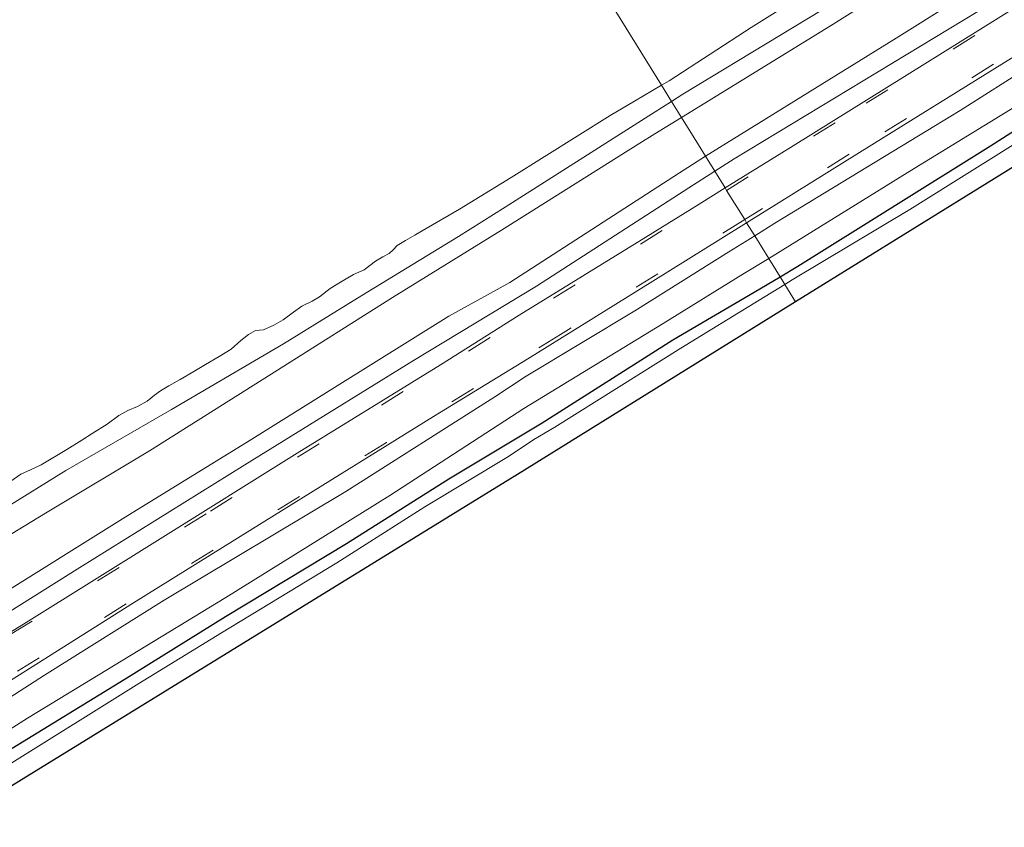
# Model space of a CAD drawing. Units: metres. Extents: x 239996 to 244467, y 584561 to 587500.
# Drawn here: x 243101 to 243217, y 586570 to 586664 of the extents above; entities that cross this region are included whole.
import ezdxf

# ---------------------------------------------------------------- set-up
doc = ezdxf.new("R2010")
doc.units = ezdxf.units.M
doc.linetypes.add('VW-3-9_STREEP', pattern=[12, 3, -9])
doc.layers.add('B-ME-GW-INSTEEKWATERGANG-L-B1', color=10, linetype='Continuous')
doc.layers.add('B-ME-KG-KADASTRAAL-OPNAMEDTMGRENS-L-B1', color=10, linetype='Continuous')
for name, color, linetype, lineweight in [('B-ME-GW-KRUINLIJN-L-B1', 93, 'Continuous', 18), ('B-ME-GW-TEENLIJN-L-B1', 93, 'Continuous', 18), ('B-ME-IE-GRASLAND-GV-B6', 93, 'Continuous', 18), ('B-ME-IE-HULPGEOMETRIE-L-B1', 53, 'Continuous', 18), ('B-ME-OB-BEKLEDING-GV-B6', 253, 'Continuous', 18), ('B-ME-OB-WATERLIJN-L-B1', 133, 'OB-WATERLIJN', 18), ('B-ME-OG-WATER-GV-B6', 153, 'Continuous', 18), ('B-ME-VH-VERH_SOORT-BITUMEN-GV-B6', 8, 'IE-TERREINAFSCHEIDING-NATUURLIJK-HOUTWAL', 18), ('B-ME-VW-MARKERING-39STREEP-015-L-B1', 255, 'VW-3-9_STREEP', 18)]:
    doc.layers.add(name, color=color, linetype=linetype, lineweight=lineweight)
doc.linetypes.add('IE-TERREINAFSCHEIDING-NATUURLIJK-HOUTWAL', pattern='A,7,-1.5,[67,NLCS.SHX,S=0.75,R=45,X=0,Y=0],-1.5,7,-1.5,[70,NLCS.SHX,S=0.75,R=0,X=0,Y=0],-1.5', length=20)
doc.linetypes.add('OB-WATERLIJN', pattern='A,10,[32,NLCS.SHX,S=2,R=0,X=0,Y=0],-12', length=22)

msp = doc.modelspace()

# ---------------------------------------------------------------- linework, layer by layer
at = {"layer": 'B-ME-GW-INSTEEKWATERGANG-L-B1'}
for points in [[(243190.5755, 586634.3118, -1.5562), (243192.6789, 586635.5497, -1.5717), (243215.2794, 586649.6595, -1.6077), (243235.6705, 586662.7241, -1.3647), (243254.5922, 586674.452, -1.4097), (243277.4605, 586688.6109, -1.4907), (243298.1584, 586701.2182, -1.4997), (243312.0539, 586709.7849, -1.4727), (243329.9461, 586721.1712, -1.3737), (243343.9084, 586729.9881, -1.2747), (243362.0107, 586741.1575, -1.2027), (243377.7451, 586750.7879, -1.2657), (243397.4228, 586763.0377, -1.2567)], [(243162.6477, 586617.184, -1.5897), (243177.9843, 586626.9016, -1.4637), (243187.5203, 586632.5137, -1.5338), (243190.5755, 586634.3118, -1.5562)], [(242896.1053, 586451.7771, -1.5617), (242916.1158, 586464.2457, -1.5617), (242937.0409, 586477.1646, -1.5477), (242954.472, 586488.1478, -1.5267), (242972.5812, 586499.3454, -1.4847), (242986.6732, 586508.1553, -1.5057), (243001.5506, 586517.5862, -1.5477), (243017.5557, 586527.4443, -1.6177), (243033.3009, 586537.2985, -1.5267), (243048.5748, 586546.7801, -1.5897), (243062.1139, 586555.1042, -1.4707), (243073.5346, 586562.1132, -1.4357), (243086.1059, 586569.9886, -1.4357), (243099.9755, 586578.7018, -1.3587), (243113.6196, 586587.0707, -1.3517), (243125.5044, 586594.4646, -1.4777), (243139.7195, 586603.0348, -1.4847), (243151.7258, 586610.6141, -1.4707), (243162.6477, 586617.184, -1.5897)]]:
    msp.add_polyline3d(points, dxfattribs=at)
at = {"layer": 'B-ME-GW-KRUINLIJN-L-B1'}
for points in [[(243179.0039, 586652.9906, 1.3104), (243196.4793, 586663.762, 1.303), (243220.8558, 586679.0684, 1.3885), (243244.6582, 586694.132, 1.398), (243262.7632, 586705.6097, 1.3695), (243282.197, 586717.454, 1.303), (243301.4927, 586729.5758, 1.2935), (243326.2637, 586744.6637, 1.3315), (243352.1084, 586760.7524, 1.379), (243377.2617, 586776.5304, 1.3505), (243406.9744, 586794.8119, 1.4645), (243419.589, 586802.7964, 1.3655)], [(243424.2377, 586799.283, 1.4741), (243404.6705, 586787.0723, 1.5216), (243379.6837, 586771.5469, 1.2936), (243353.056, 586754.8043, 1.3981), (243327.8021, 586738.5437, 1.3221), (243299.1833, 586721.0737, 1.4266), (243275.4682, 586706.2839, 1.4076), (243253.0655, 586692.6999, 1.3601), (243229.9996, 586678.4866, 1.4171), (243204.1865, 586662.3046, 1.4171), (243181.8175, 586648.4491, 1.3994)], [(243187.597, 586639.1197, -0.2333), (243189.9499, 586640.593, -0.2452), (243211.7008, 586653.8306, -0.2992), (243228.2213, 586664.2965, -0.2272), (243246.9161, 586675.9778, -0.2182), (243264.8391, 586687.128, -0.1372), (243283.2602, 586698.5876, -0.1822), (243304.806, 586711.9604, -0.2182), (243321.1294, 586721.8891, -0.1192), (243341.5078, 586734.3539, 0.0338), (243365.1503, 586749.003, 0.0518), (243387.1033, 586762.696, 0.0338), (243408.6924, 586776.0304, 0.0428), (243428.7579, 586788.3584, 0.0418)], [(243157.8942, 586639.7901, 1.284), (243174.1064, 586649.9719, 1.3125), (243175.8997, 586651.0772, 1.3117), (243179.0039, 586652.9906, 1.3104)], [(243181.8175, 586648.4491, 1.3994), (243178.757, 586646.5128, 1.3974), (243158.8664, 586633.6329, 1.3886)], [(242893.0462, 586475.7519, 1.538), (242907.5367, 586484.6544, 1.5315), (242922.7481, 586494.1488, 1.421), (242931.4819, 586499.6896, 1.3755), (242945.8382, 586508.6405, 1.473), (242959.988, 586517.5016, 1.499), (242970.8988, 586524.1119, 1.4925), (242983.4224, 586531.7677, 1.4405), (242994.7645, 586539.1007, 1.4015), (243010.0642, 586548.7834, 1.3235), (243025.8026, 586558.052, 1.3235), (243042.3531, 586568.1737, 1.304), (243055.7471, 586576.5035, 1.304), (243072.8283, 586587.3602, 1.304), (243090.8267, 586598.34, 1.3235), (243104.391, 586606.5864, 1.356), (243116.6011, 586613.8922, 1.421), (243131.6204, 586623.3508, 1.434), (243145.096, 586631.8803, 1.382), (243157.8942, 586639.7901, 1.284)], [(243160.786, 586622.6349, -0.1722), (243173.547, 586630.322, -0.1622), (243184.5711, 586637.225, -0.218), (243187.597, 586639.1197, -0.2333)], [(243158.8664, 586633.6329, 1.3886), (243151.7203, 586629.6907, 1.5146), (243138.6116, 586621.5282, 1.4746), (243127.9573, 586614.8694, 1.5136), (243114.0348, 586606.3232, 1.4551), (243097.9293, 586596.2475, 1.3966), (243083.4753, 586587.0724, 1.3771), (243067.8471, 586577.2746, 1.4486), (243052.072, 586567.2848, 1.4161), (243037.3846, 586558.5368, 1.4551), (243022.6837, 586549.4461, 1.4486), (243006.1414, 586538.9184, 1.4811), (242988.2158, 586527.8136, 1.5916), (242972.4542, 586518.1663, 1.6826), (242958.101, 586509.4455, 1.6501), (242943.0193, 586500.0419, 1.6306), (242925.5897, 586489.1041, 1.5266), (242910.3196, 586479.606, 1.5786), (242896.525, 586471.18, 1.6046), (242890.0187, 586466.9359, 1.5916)], [(242893.895, 586457.0719, 0.1503), (242903.4293, 586463.2356, 0.1263), (242911.2557, 586467.862, 0.1203), (242924.9655, 586476.11, 0.0423), (242937.8336, 586483.9943, 0.0663), (242947.1562, 586489.9832, 0.0663), (242960.2358, 586497.9626, 0.0963), (242970.6659, 586504.5823, 0.0783), (242982.4245, 586511.6944, 0.0543), (242993.4202, 586518.573, 0.0663), (243006.6738, 586526.6396, 0.0303), (243017.9041, 586534.1043, 0.0063), (243031.0598, 586542.1701, 0.0826), (243043.802, 586549.9812, -0.0477), (243054.1848, 586556.4891, -0.0597), (243066.8422, 586564.1805, -0.0297), (243079.7627, 586572.0954, 0.0123), (243092.0049, 586579.7278, -0.0237), (243104.2832, 586587.5638, -0.0477), (243118.3001, 586596.3698, -0.0897), (243139.6136, 586609.1121, 0.0273), (243157.0999, 586620.2256, -0.0217), (243160.786, 586622.6349, -0.1722)]]:
    msp.add_polyline3d(points, dxfattribs=at)
at = {"layer": 'B-ME-GW-TEENLIJN-L-B1'}
for points in [[(243422.5903, 586795.7038, 0.5215), (243404.3668, 586784.2916, 0.4455), (243379.5677, 586769.098, 0.3885), (243351.2507, 586751.222, 0.3885), (243322.8324, 586733.0193, 0.417), (243298.1838, 586717.9129, 0.341), (243272.99, 586702.089, 0.284), (243241.2435, 586682.0729, 0.265), (243213.7952, 586665.4363, 0.227), (243185.2024, 586648.1531, 0.227), (243182.9137, 586646.6794, 0.2326)], [(243428.6949, 586785.3407, -0.9867), (243414.0192, 586775.8749, -1.1307), (243391.992, 586762.0543, -1.1487), (243368.8943, 586747.8897, -1.1487), (243344.0552, 586732.2734, -1.0857), (243317.5159, 586716.0121, -1.2657), (243293.9141, 586700.9634, -1.3197), (243267.1803, 586684.5262, -1.4187), (243236.5892, 586665.5404, -1.3737), (243206.2977, 586647.0241, -1.4097), (243189.2387, 586636.4697, -1.3888)], [(243182.9137, 586646.6794, 0.2326), (243179.8768, 586644.724, 0.24), (243161.9988, 586633.2125, 0.284)], [(243189.2387, 586636.4697, -1.3888), (243186.2149, 586634.5989, -1.3851), (243176.8655, 586628.8144, -1.3737), (243160.4945, 586618.8581, -1.4457)], [(243161.9988, 586633.2125, 0.284), (243147.5503, 586624.5046, 0.4715), (243127.7618, 586612.265, 0.389), (243108.4027, 586600.2227, 0.359), (243090.2729, 586588.8434, 0.419), (243073.3876, 586578.1007, 0.404), (243057.9613, 586568.4708, 0.404), (243037.6516, 586555.9804, 0.404), (243019.8476, 586545.0366, 0.419), (243002.0707, 586533.7748, 0.434), (242986.288, 586523.7619, 0.4715), (242968.4511, 586512.6935, 0.5015), (242950.7074, 586501.9778, 0.5165), (242932.3306, 586490.4196, 0.524), (242915.7713, 586480.3232, 0.554), (242898.0538, 586469.6227, 0.494), (242889.2965, 586464.0682, 0.539)], [(243160.4945, 586618.8581, -1.4457), (243144.7818, 586608.6524, -1.3017), (243125.5402, 586596.7019, -1.3097), (243102.2553, 586582.5287, -1.2297), (243083.5671, 586570.6569, -1.2537), (243060.9748, 586556.9992, -1.1977), (243040.8505, 586544.2166, -1.3897), (243019.2909, 586531.1975, -1.4137), (242997.4555, 586517.2689, -1.3977), (242978.2068, 586505.2019, -1.3657), (242955.754, 586491.4008, -1.3097), (242937.819, 586480.2296, -1.3097), (242920.0813, 586469.4917, -1.3177), (242904.9602, 586460.3707, -1.3817), (242893.7881, 586453.4736, -1.2777)]]:
    msp.add_polyline3d(points, dxfattribs=at)
at = {"layer": 'B-ME-IE-GRASLAND-GV-B6'}
for points in [[(243365.1503, 586749.003, 0.0518), (243341.5078, 586734.3539, 0.0338), (243321.1294, 586721.8891, -0.1192), (243304.806, 586711.9604, -0.2182), (243283.2602, 586698.5876, -0.1822), (243264.8391, 586687.128, -0.1372), (243246.9161, 586675.9778, -0.2182), (243228.2213, 586664.2965, -0.2272), (243211.7008, 586653.8306, -0.2992), (243189.9499, 586640.593, -0.2452), (243187.597, 586639.1197, -0.2333), (243186.6507, 586640.6473, -0.0333), (243201.6489, 586649.986, -0.0692), (243229.9076, 586667.5381, -0.0027), (243258.7151, 586685.6085, -0.0597), (243289.6556, 586704.7788, 0.0068), (243318.337, 586722.6423, 0.0543), (243352.0324, 586743.6518, 0.1208), (243380.0841, 586760.9054, 0.0923)], [(243353.056, 586754.8043, 1.3981), (243327.8021, 586738.5437, 1.3221), (243299.1833, 586721.0737, 1.4266), (243275.4682, 586706.2839, 1.4076), (243253.0655, 586692.6999, 1.3601), (243229.9996, 586678.4866, 1.4171), (243204.1865, 586662.3046, 1.4171), (243181.8175, 586648.4491, 1.3994), (243180.4917, 586650.5891, 1.4925), (243179.0039, 586652.9906, 1.3104), (243196.4793, 586663.762, 1.303), (243220.8558, 586679.0684, 1.3885), (243244.6582, 586694.132, 1.398), (243262.7632, 586705.6097, 1.3695), (243282.197, 586717.454, 1.303), (243301.4927, 586729.5758, 1.2935), (243326.2637, 586744.6637, 1.3315)], [(243351.2507, 586751.222, 0.3885), (243322.8324, 586733.0193, 0.417), (243298.1838, 586717.9129, 0.341), (243272.99, 586702.089, 0.284), (243241.2435, 586682.0729, 0.265), (243213.7952, 586665.4363, 0.227), (243185.2024, 586648.1531, 0.227), (243182.9137, 586646.6794, 0.2326), (243181.8175, 586648.4491, 1.3994), (243204.1865, 586662.3046, 1.4171), (243229.9996, 586678.4866, 1.4171), (243253.0655, 586692.6999, 1.3601), (243275.4682, 586706.2839, 1.4076), (243299.1833, 586721.0737, 1.4266), (243327.8021, 586738.5437, 1.3221), (243353.056, 586754.8043, 1.3981)], [(243326.2637, 586744.6637, 1.3315), (243301.4927, 586729.5758, 1.2935), (243282.197, 586717.454, 1.303), (243262.7632, 586705.6097, 1.3695), (243244.6582, 586694.132, 1.398), (243220.8558, 586679.0684, 1.3885), (243196.4793, 586663.762, 1.303), (243179.0039, 586652.9906, 1.3104), (243177.8295, 586654.8863, 0.8203), (243179.1575, 586655.7299, 0.8185), (243201.9116, 586669.5172, 0.7995), (243223.9086, 586683.6481, 0.8185), (243249.1466, 586699.7432, 0.809), (243271.4085, 586713.6477, 0.771), (243292.8258, 586726.7733, 0.771), (243315.0806, 586740.6515, 0.8185), (243337.6543, 586754.5577, 0.866)], [(243352.564, 586749.4983, 0.2555), (243327.7128, 586734.163, 0.189), (243306.2057, 586720.8067, 0.113), (243285.6621, 586707.9854, 0.151), (243260.9932, 586692.6439, 0.1035), (243238.1482, 586678.3574, 0.1795), (243214.0914, 586663.3476, 0.1415), (243192.1183, 586649.6771, 0.1795), (243184.1254, 586644.7237, 0.1926), (243182.9137, 586646.6794, 0.2326), (243185.2024, 586648.1531, 0.227), (243213.7952, 586665.4363, 0.227), (243241.2435, 586682.0729, 0.265), (243272.99, 586702.089, 0.284), (243298.1838, 586717.9129, 0.341), (243322.8324, 586733.0193, 0.417), (243351.2507, 586751.222, 0.3885)], [(243377.7451, 586750.7879, -1.2657), (243362.0107, 586741.1575, -1.2027), (243343.9084, 586729.9881, -1.2747), (243329.9461, 586721.1712, -1.3737), (243312.0539, 586709.7849, -1.4727), (243298.1584, 586701.2182, -1.4997), (243277.4605, 586688.6109, -1.4907), (243254.5922, 586674.452, -1.4097), (243235.6705, 586662.7241, -1.3647), (243215.2794, 586649.6595, -1.6077), (243192.6789, 586635.5497, -1.5717), (243190.5755, 586634.3118, -1.5562), (243189.2387, 586636.4697, -1.3888), (243206.2977, 586647.0241, -1.4097), (243236.5892, 586665.5404, -1.3737), (243267.1803, 586684.5262, -1.4187), (243293.9141, 586700.9634, -1.3197), (243317.5159, 586716.0121, -1.2657), (243344.0552, 586732.2734, -1.0857), (243368.8943, 586747.8897, -1.1487)], [(243368.8943, 586747.8897, -1.1487), (243344.0552, 586732.2734, -1.0857), (243317.5159, 586716.0121, -1.2657), (243293.9141, 586700.9634, -1.3197), (243267.1803, 586684.5262, -1.4187), (243236.5892, 586665.5404, -1.3737), (243206.2977, 586647.0241, -1.4097), (243189.2387, 586636.4697, -1.3888), (243187.597, 586639.1197, -0.2333), (243189.9499, 586640.593, -0.2452), (243211.7008, 586653.8306, -0.2992), (243228.2213, 586664.2965, -0.2272), (243246.9161, 586675.9778, -0.2182), (243264.8391, 586687.128, -0.1372), (243283.2602, 586698.5876, -0.1822), (243304.806, 586711.9604, -0.2182), (243321.1294, 586721.8891, -0.1192), (243341.5078, 586734.3539, 0.0338), (243365.1503, 586749.003, 0.0518)], [(243220.1375, 586651.1383, -2.5672), (243205.8161, 586642.2147, -2.5672), (243192.0021, 586633.942, -2.5672), (243191.1337, 586633.4109, -2.5672), (243190.8946, 586633.7968, -1.9459), (243190.5755, 586634.3118, -1.5562), (243192.6789, 586635.5497, -1.5717), (243215.2794, 586649.6595, -1.6077), (243235.6705, 586662.7241, -1.3647)], [(243092.3091, 586602.6159, 0.6995), (243106.7648, 586611.579, 0.784), (243119.1716, 586618.7559, 0.797), (243132.3294, 586626.4461, 0.836), (243141.5091, 586632.1096, 0.914), (243152.8557, 586639.0418, 0.8945), (243158.302, 586642.4825, 0.847), (243174.7427, 586652.9256, 0.8245), (243177.8295, 586654.8863, 0.8203), (243179.0039, 586652.9906, 1.3104)], [(243179.0039, 586652.9906, 1.3104), (243175.8997, 586651.0772, 1.3117), (243174.1064, 586649.9719, 1.3125), (243157.8942, 586639.7901, 1.284), (243145.096, 586631.8803, 1.382), (243131.6204, 586623.3508, 1.434), (243116.6011, 586613.8922, 1.421), (243104.391, 586606.5864, 1.356), (243090.8267, 586598.34, 1.3235), (243072.8283, 586587.3602, 1.304), (243055.7471, 586576.5035, 1.304), (243042.3531, 586568.1737, 1.304), (243025.8026, 586558.052, 1.3235), (243010.0642, 586548.7834, 1.3235), (242994.7645, 586539.1007, 1.4015), (242983.4224, 586531.7677, 1.4405), (242970.8988, 586524.1119, 1.4925), (242959.988, 586517.5016, 1.499), (242945.8382, 586508.6405, 1.473), (242931.4819, 586499.6896, 1.3755), (242922.7481, 586494.1488, 1.421), (242907.5367, 586484.6544, 1.5315), (242893.0462, 586475.7519, 1.538)], [(242931.4819, 586499.6896, 1.3755), (242945.8382, 586508.6405, 1.473), (242959.988, 586517.5016, 1.499), (242970.8988, 586524.1119, 1.4925), (242983.4224, 586531.7677, 1.4405), (242994.7645, 586539.1007, 1.4015), (243010.0642, 586548.7834, 1.3235), (243025.8026, 586558.052, 1.3235), (243042.3531, 586568.1737, 1.304), (243055.7471, 586576.5035, 1.304), (243072.8283, 586587.3602, 1.304), (243090.8267, 586598.34, 1.3235), (243104.391, 586606.5864, 1.356), (243116.6011, 586613.8922, 1.421), (243131.6204, 586623.3508, 1.434), (243145.096, 586631.8803, 1.382), (243157.8942, 586639.7901, 1.284), (243174.1064, 586649.9719, 1.3125), (243175.8997, 586651.0772, 1.3117), (243179.0039, 586652.9906, 1.3104), (243180.4917, 586650.5891, 1.4925), (243181.8175, 586648.4491, 1.3994)], [(243181.8175, 586648.4491, 1.3994), (243178.757, 586646.5128, 1.3974), (243158.8664, 586633.6329, 1.3886), (243151.7203, 586629.6907, 1.5146), (243138.6116, 586621.5282, 1.4746), (243127.9573, 586614.8694, 1.5136), (243114.0348, 586606.3232, 1.4551), (243097.9293, 586596.2475, 1.3966), (243083.4753, 586587.0724, 1.3771), (243067.8471, 586577.2746, 1.4486), (243052.072, 586567.2848, 1.4161), (243037.3846, 586558.5368, 1.4551), (243022.6837, 586549.4461, 1.4486), (243006.1414, 586538.9184, 1.4811), (242988.2158, 586527.8136, 1.5916), (242972.4542, 586518.1663, 1.6826), (242958.101, 586509.4455, 1.6501), (242943.0193, 586500.0419, 1.6306), (242925.5897, 586489.1041, 1.5266), (242910.3196, 586479.606, 1.5786)], [(242910.3196, 586479.606, 1.5786), (242925.5897, 586489.1041, 1.5266), (242943.0193, 586500.0419, 1.6306), (242958.101, 586509.4455, 1.6501), (242972.4542, 586518.1663, 1.6826), (242988.2158, 586527.8136, 1.5916), (243006.1414, 586538.9184, 1.4811), (243022.6837, 586549.4461, 1.4486), (243037.3846, 586558.5368, 1.4551), (243052.072, 586567.2848, 1.4161), (243067.8471, 586577.2746, 1.4486), (243083.4753, 586587.0724, 1.3771), (243097.9293, 586596.2475, 1.3966), (243114.0348, 586606.3232, 1.4551), (243127.9573, 586614.8694, 1.5136), (243138.6116, 586621.5282, 1.4746), (243151.7203, 586629.6907, 1.5146), (243158.8664, 586633.6329, 1.3886), (243178.757, 586646.5128, 1.3974), (243181.8175, 586648.4491, 1.3994), (243182.9137, 586646.6794, 0.2326)], [(242915.7713, 586480.3232, 0.554), (242932.3306, 586490.4196, 0.524), (242950.7074, 586501.9778, 0.5165), (242968.4511, 586512.6935, 0.5015), (242986.288, 586523.7619, 0.4715), (243002.0707, 586533.7748, 0.434), (243019.8476, 586545.0366, 0.419), (243037.6516, 586555.9804, 0.404), (243057.9613, 586568.4708, 0.404), (243073.3876, 586578.1007, 0.404), (243090.2729, 586588.8434, 0.419), (243108.4027, 586600.2227, 0.359), (243127.7618, 586612.265, 0.389), (243147.5503, 586624.5046, 0.4715), (243161.9988, 586633.2125, 0.284), (243179.8768, 586644.724, 0.24), (243182.9137, 586646.6794, 0.2326), (243184.1254, 586644.7237, 0.1926)], [(243182.9137, 586646.6794, 0.2326), (243179.8768, 586644.724, 0.24), (243161.9988, 586633.2125, 0.284), (243147.5503, 586624.5046, 0.4715), (243127.7618, 586612.265, 0.389), (243108.4027, 586600.2227, 0.359), (243090.2729, 586588.8434, 0.419), (243073.3876, 586578.1007, 0.404), (243057.9613, 586568.4708, 0.404), (243037.6516, 586555.9804, 0.404), (243019.8476, 586545.0366, 0.419), (243002.0707, 586533.7748, 0.434), (242986.288, 586523.7619, 0.4715), (242968.4511, 586512.6935, 0.5015), (242950.7074, 586501.9778, 0.5165), (242932.3306, 586490.4196, 0.524), (242915.7713, 586480.3232, 0.554)], [(243184.1254, 586644.7237, 0.1926), (243181.0644, 586642.8267, 0.1977), (243174.8079, 586638.9493, 0.208), (243159.9618, 586629.8233, 0.1795), (243150.7457, 586623.9655, 0.2165), (243133.9239, 586613.6063, 0.2165), (243117.5331, 586603.3692, 0.189), (243102.12, 586593.7528, 0.2), (243085.1596, 586583.3, 0.233), (243067.3152, 586572.2425, 0.255), (243053.1235, 586563.4915, 0.266), (243037.7007, 586553.8695, 0.2385), (243019.8275, 586542.7952, 0.31), (243002.044, 586531.7216, 0.332), (242986.9725, 586522.5358, 0.409), (242970.4831, 586512.2027, 0.398), (242954.7374, 586502.4056, 0.398), (242938.2409, 586492.1069, 0.387), (242919.4974, 586480.4487, 0.365)], [(242914.9473, 586471.9597, 0.1818), (242931.0915, 586481.8905, 0.1948), (242948.9801, 586492.9282, 0.2338), (242964.3782, 586502.5464, 0.2208), (242982.2536, 586513.6068, 0.1948), (243000.4427, 586525.0171, 0.1883), (243016.7319, 586535.1693, 0.1038), (243029.9729, 586543.386, 0.0408), (243044.1312, 586552.2508, 0.0268), (243062.171, 586563.3425, 0.0548), (243077.8387, 586573.2172, 0.0688), (243097.2828, 586585.0772, 0.0198), (243114.7193, 586596.0775, 0.0308), (243131.262, 586606.3632, 0.0728), (243149.8913, 586617.9058, 0.0638), (243160.9915, 586624.6814, 0.0588), (243173.8685, 586632.6883, -0.0027), (243183.6128, 586638.7557, -0.026), (243186.6507, 586640.6473, -0.0333), (243187.597, 586639.1197, -0.2333)], [(242924.9655, 586476.11, 0.0423), (242937.8336, 586483.9943, 0.0663), (242947.1562, 586489.9832, 0.0663), (242960.2358, 586497.9626, 0.0963), (242970.6659, 586504.5823, 0.0783), (242982.4245, 586511.6944, 0.0543), (242993.4202, 586518.573, 0.0663), (243006.6738, 586526.6396, 0.0303), (243017.9041, 586534.1043, 0.0063), (243031.0598, 586542.1701, 0.0826), (243043.802, 586549.9812, -0.0477), (243054.1848, 586556.4891, -0.0597), (243066.8422, 586564.1805, -0.0297), (243079.7627, 586572.0954, 0.0123), (243092.0049, 586579.7278, -0.0237), (243104.2832, 586587.5638, -0.0477), (243118.3001, 586596.3698, -0.0897), (243139.6136, 586609.1121, 0.0273), (243157.0999, 586620.2256, -0.0217), (243160.786, 586622.6349, -0.1722), (243173.547, 586630.322, -0.1622), (243184.5711, 586637.225, -0.218), (243187.597, 586639.1197, -0.2333), (243189.2387, 586636.4697, -1.3888)], [(243187.597, 586639.1197, -0.2333), (243184.5711, 586637.225, -0.218), (243173.547, 586630.322, -0.1622), (243160.786, 586622.6349, -0.1722), (243157.0999, 586620.2256, -0.0217), (243139.6136, 586609.1121, 0.0273), (243118.3001, 586596.3698, -0.0897), (243104.2832, 586587.5638, -0.0477), (243092.0049, 586579.7278, -0.0237), (243079.7627, 586572.0954, 0.0123), (243066.8422, 586564.1805, -0.0297), (243054.1848, 586556.4891, -0.0597), (243043.802, 586549.9812, -0.0477), (243031.0598, 586542.1701, 0.0826), (243017.9041, 586534.1043, 0.0063), (243006.6738, 586526.6396, 0.0303), (242993.4202, 586518.573, 0.0663), (242982.4245, 586511.6944, 0.0543), (242970.6659, 586504.5823, 0.0783), (242960.2358, 586497.9626, 0.0963), (242947.1562, 586489.9832, 0.0663), (242937.8336, 586483.9943, 0.0663), (242924.9655, 586476.11, 0.0423)], [(243189.2387, 586636.4697, -1.3888), (243186.2149, 586634.5989, -1.3851), (243176.8655, 586628.8144, -1.3737), (243160.4945, 586618.8581, -1.4457), (243144.7818, 586608.6524, -1.3017), (243125.5402, 586596.7019, -1.3097), (243102.2553, 586582.5287, -1.2297), (243083.5671, 586570.6569, -1.2537), (243060.9748, 586556.9992, -1.1977), (243040.8505, 586544.2166, -1.3897), (243019.2909, 586531.1975, -1.4137), (242997.4555, 586517.2689, -1.3977), (242978.2068, 586505.2019, -1.3657), (242955.754, 586491.4008, -1.3097), (242937.819, 586480.2296, -1.3097)], [(243083.5671, 586570.6569, -1.2537), (243102.2553, 586582.5287, -1.2297), (243125.5402, 586596.7019, -1.3097), (243144.7818, 586608.6524, -1.3017), (243160.4945, 586618.8581, -1.4457), (243176.8655, 586628.8144, -1.3737), (243186.2149, 586634.5989, -1.3851), (243189.2387, 586636.4697, -1.3888), (243190.5755, 586634.3118, -1.5562), (243187.5203, 586632.5137, -1.5338), (243177.9843, 586626.9016, -1.4637), (243162.6477, 586617.184, -1.5897), (243151.7258, 586610.6141, -1.4707), (243139.7195, 586603.0348, -1.4847), (243125.5044, 586594.4646, -1.4777), (243113.6196, 586587.0707, -1.3517), (243099.9755, 586578.7018, -1.3587)], [(242937.0409, 586477.1646, -1.5477), (242954.472, 586488.1478, -1.5267), (242972.5812, 586499.3454, -1.4847), (242986.6732, 586508.1553, -1.5057), (243001.5506, 586517.5862, -1.5477), (243017.5557, 586527.4443, -1.6177), (243033.3009, 586537.2985, -1.5267), (243048.5748, 586546.7801, -1.5897), (243062.1139, 586555.1042, -1.4707), (243073.5346, 586562.1132, -1.4357), (243086.1059, 586569.9886, -1.4357), (243099.9755, 586578.7018, -1.3587), (243113.6196, 586587.0707, -1.3517), (243125.5044, 586594.4646, -1.4777), (243139.7195, 586603.0348, -1.4847), (243151.7258, 586610.6141, -1.4707), (243162.6477, 586617.184, -1.5897), (243177.9843, 586626.9016, -1.4637), (243187.5203, 586632.5137, -1.5338), (243190.5755, 586634.3118, -1.5562), (243190.8946, 586633.7968, -1.9459), (243191.1337, 586633.4109, -2.5672)], [(243191.1337, 586633.4109, -2.5672), (243188.1144, 586631.5645, -2.5672), (243178.9297, 586625.9478, -2.5672), (243164.1559, 586616.6685, -2.5672), (243161.6968, 586615.2212, -2.5672), (243158.7116, 586613.24, -2.5672), (243148.8986, 586607.3214, -2.5672), (243138.5527, 586600.7742, -2.5672), (243125.0424, 586592.5534, -2.5672), (243115.3482, 586586.5916, -2.5672), (243100.136, 586577.0805, -2.5672)]]:
    msp.add_polyline3d(points, dxfattribs=at)
at = {"layer": 'B-ME-IE-HULPGEOMETRIE-L-B1'}
msp.add_polyline3d([(243145.0087, 586707.8653, 0.463), (243176.6625, 586656.7701, 0.463), (243177.8295, 586654.8863, 0.8203), (243179.0039, 586652.9906, 1.3104), (243180.4917, 586650.5891, 1.4925), (243181.8175, 586648.4491, 1.3994), (243182.9137, 586646.6794, 0.2326), (243184.1254, 586644.7237, 0.1926), (243184.3012, 586644.4398, 0.2694), (243186.423, 586641.0148, 0.1732), (243186.6507, 586640.6473, -0.0333), (243187.597, 586639.1197, -0.2333), (243189.2387, 586636.4697, -1.3888), (243190.5755, 586634.3118, -1.5562), (243190.8946, 586633.7968, -1.9459), (243191.1337, 586633.4109, -2.5672), (243192.4058, 586631.3575, -2.5672)], dxfattribs=at)
at = {"layer": 'B-ME-KG-KADASTRAAL-OPNAMEDTMGRENS-L-B1'}
for points in [[(243459.8245, 586797.3872, -0.15), (243457.8401, 586796.1618, 0), (243457.7915, 586796.1319, 0), (243456.958, 586795.6194, -0.8525), (243456.3732, 586795.2598, -1.3255), (243455.3503, 586794.6309, -2.5672), (243382.8332, 586750.0421, -2.5672), (243308.481, 586703.8645, -2.5672), (243234.2434, 586657.2767, -2.5672), (243234.096, 586657.1848, -2.5672), (243192.4058, 586631.3575, -2.5672)], [(243192.4058, 586631.3575, -2.5672), (243159.4397, 586610.9348, -2.5672), (243159.3647, 586610.8885, -2.5672), (243084.8442, 586565.0249, -2.5672), (243010.4792, 586518.2874, -2.5672), (243010.3247, 586518.191, -2.5672), (242860.9045, 586425.5433, -2.5672), (242857.1741, 586423.2041, -2.5672), (242798.9994, 586386.7262, -1.7572), (242798.5709, 586386.4576, -1.5461), (242792.7999, 586382.8389, -0.6285), (242790.2539, 586381.2425, -0.5644), (242786.3122, 586378.7709, 0), (242786.194, 586378.6971, 0), (242785.3376, 586378.1657, -1.2337), (242784.1519, 586377.4298, -1.7689), (242711.3659, 586332.2596, 0), (242711.2448, 586332.1849, 0), (242671.0456, 586307.5023, -2.3497), (242636.2986, 586286.165, -2.3497), (242624.2093, 586278.6511, -2.3656)]]:
    msp.add_polyline3d(points, dxfattribs=at)
at = {"layer": 'B-ME-OB-BEKLEDING-GV-B6'}
for points in [[(243223.9086, 586683.6481, 0.8185), (243201.9116, 586669.5172, 0.7995), (243179.1575, 586655.7299, 0.8185), (243177.8295, 586654.8863, 0.8203), (243176.6625, 586656.7701, 0.463), (243177.5694, 586657.3064, 0.463), (243187.1851, 586663.5386, 0.463), (243202.8937, 586673.4067, 0.463), (243214.8019, 586680.9649, 0.463), (243219.7773, 586684.6022, 0.463)], [(243099.2662, 586609.6063, 0.463), (243101.49, 586611.1443, 0.463), (243102.6112, 586611.6753, 0.463), (243103.8819, 586612.2629, 0.463), (243106.8688, 586614.0322, 0.463), (243108.6493, 586615.1295, 0.463), (243109.8549, 586615.9074, 0.463), (243111.6041, 586617.0322, 0.463), (243112.9841, 586618.0334, 0.463), (243114.0428, 586618.6193, 0.463), (243115.1677, 586619.0915, 0.463), (243116.2946, 586619.7171, 0.463), (243117.1926, 586620.4225, 0.463), (243117.8963, 586620.9386, 0.463), (243118.867, 586621.5189, 0.463), (243120.1937, 586622.2456, 0.463), (243121.7942, 586623.2078, 0.463), (243123.1579, 586624.0017, 0.463), (243124.7584, 586624.9638, 0.463), (243126.1884, 586625.8267, 0.463), (243127.2863, 586626.8158, 0.463), (243128.2003, 586627.5457, 0.463), (243129.0318, 586627.9993, 0.463), (243129.9689, 586628.0884, 0.463), (243131.1828, 586628.6429, 0.463), (243132.2624, 586629.2714, 0.463), (243133.4965, 586630.1572, 0.463), (243134.4711, 586630.8615, 0.463), (243135.688, 586631.4634, 0.463), (243136.5289, 586631.9529, 0.463), (243137.8029, 586632.9532, 0.463), (243138.999, 586633.6952, 0.463), (243140.5284, 586634.5703, 0.463), (243141.7651, 586635.1381, 0.463), (243143.093, 586636.1241, 0.463), (243143.9614, 586636.6449, 0.463), (243144.7019, 586637.0455, 0.463), (243145.1731, 586637.469, 0.463), (243145.6337, 586637.9789, 0.463), (243146.6224, 586638.5544, 0.463), (243147.7067, 586639.2009, 0.463), (243147.8431, 586639.2803, 0.463), (243152.9687, 586642.2261, 0.463), (243159.0321, 586645.9583, 0.463), (243170.647, 586653.2129, 0.463), (243173.5049, 586654.9029, 0.463), (243176.6625, 586656.7701, 0.463), (243177.8295, 586654.8863, 0.8203)], [(243177.8295, 586654.8863, 0.8203), (243174.7427, 586652.9256, 0.8245), (243158.302, 586642.4825, 0.847), (243152.8557, 586639.0418, 0.8945), (243141.5091, 586632.1096, 0.914), (243132.3294, 586626.4461, 0.836), (243119.1716, 586618.7559, 0.797), (243106.7648, 586611.579, 0.784), (243092.3091, 586602.6159, 0.6995)]]:
    msp.add_polyline3d(points, dxfattribs=at)
at = {"layer": 'B-ME-OB-WATERLIJN-L-B1'}
for points in [[(243176.6625, 586656.7701, 0.463), (243177.5694, 586657.3064, 0.463), (243187.1851, 586663.5386, 0.463), (243202.8937, 586673.4067, 0.463), (243214.8019, 586680.9649, 0.463), (243219.7773, 586684.6022, 0.463)], [(243152.9687, 586642.2261, 0.463), (243159.0321, 586645.9583, 0.463), (243170.647, 586653.2129, 0.463), (243173.5049, 586654.9029, 0.463), (243176.6625, 586656.7701, 0.463)], [(243099.2662, 586609.6063, 0.463), (243101.49, 586611.1443, 0.463), (243102.6112, 586611.6753, 0.463), (243103.8819, 586612.2629, 0.463), (243106.8688, 586614.0322, 0.463), (243108.6493, 586615.1295, 0.463), (243109.8549, 586615.9074, 0.463), (243111.6041, 586617.0322, 0.463), (243112.9841, 586618.0334, 0.463), (243114.0428, 586618.6193, 0.463), (243115.1677, 586619.0915, 0.463), (243116.2946, 586619.7171, 0.463), (243117.1926, 586620.4225, 0.463), (243117.8963, 586620.9386, 0.463), (243118.867, 586621.5189, 0.463), (243120.1937, 586622.2456, 0.463), (243121.7942, 586623.2078, 0.463), (243123.1579, 586624.0017, 0.463), (243124.7584, 586624.9638, 0.463), (243126.1884, 586625.8267, 0.463), (243127.2863, 586626.8158, 0.463), (243128.2003, 586627.5457, 0.463), (243129.0318, 586627.9993, 0.463), (243129.9689, 586628.0884, 0.463), (243131.1828, 586628.6429, 0.463), (243132.2624, 586629.2714, 0.463), (243133.4965, 586630.1572, 0.463), (243134.4711, 586630.8615, 0.463), (243135.688, 586631.4634, 0.463), (243136.5289, 586631.9529, 0.463), (243137.8029, 586632.9532, 0.463), (243138.999, 586633.6952, 0.463), (243140.5284, 586634.5703, 0.463), (243141.7651, 586635.1381, 0.463), (243143.093, 586636.1241, 0.463), (243143.9614, 586636.6449, 0.463), (243144.7019, 586637.0455, 0.463), (243145.1731, 586637.469, 0.463), (243145.6337, 586637.9789, 0.463), (243146.6224, 586638.5544, 0.463), (243147.7067, 586639.2009, 0.463), (243147.8431, 586639.2803, 0.463), (243152.9687, 586642.2261, 0.463)]]:
    msp.add_polyline3d(points, dxfattribs=at)
at = {"layer": 'B-ME-OG-WATER-GV-B6'}
for points in [[(243382.8332, 586750.0421, -2.5672), (243308.481, 586703.8645, -2.5672), (243234.2434, 586657.2767, -2.5672), (243234.096, 586657.1848, -2.5672), (243192.4058, 586631.3575, -2.5672), (243191.1337, 586633.4109, -2.5672), (243192.0021, 586633.942, -2.5672), (243205.8161, 586642.2147, -2.5672), (243220.1375, 586651.1383, -2.5672), (243235.9652, 586660.839, -2.5672), (243251.7626, 586670.9173, -2.5672), (243263.7262, 586678.1948, -2.5672), (243277.7427, 586686.7352, -2.5672), (243294.364, 586697.1771, -2.5672), (243312.0384, 586708.1718, -2.5672), (243328.7547, 586718.6123, -2.5672), (243340.6901, 586725.8736, -2.5672), (243352.3956, 586733.0771, -2.5672), (243364.6871, 586740.6008, -2.5672), (243375.3499, 586747.2011, -2.5672)], [(243219.7773, 586684.6022, 0.463), (243214.8019, 586680.9649, 0.463), (243202.8937, 586673.4067, 0.463), (243187.1851, 586663.5386, 0.463), (243177.5694, 586657.3064, 0.463), (243176.6625, 586656.7701, 0.463), (243145.0087, 586707.8653, 0.463), (243168.4748, 586722.5555, 0.463), (243189.3694, 586735.5057, 0.463), (243210.2046, 586748.6438, 0.463)], [(243091.1002, 586674.4556, 0.463), (243105.0313, 586683.3017, 0.463), (243117.2468, 586690.6517, 0.463), (243125.9756, 586696.0468, 0.463), (243141.6573, 586705.7825, 0.463), (243145.0087, 586707.8653, 0.463), (243176.6625, 586656.7701, 0.463)], [(243176.6625, 586656.7701, 0.463), (243173.5049, 586654.9029, 0.463), (243170.647, 586653.2129, 0.463), (243159.0321, 586645.9583, 0.463), (243152.9687, 586642.2261, 0.463), (243147.8431, 586639.2803, 0.463), (243147.7067, 586639.2009, 0.463), (243146.6224, 586638.5544, 0.463), (243145.6337, 586637.9789, 0.463), (243145.1731, 586637.469, 0.463), (243144.7019, 586637.0455, 0.463), (243143.9614, 586636.6449, 0.463), (243143.093, 586636.1241, 0.463), (243141.7651, 586635.1381, 0.463), (243140.5284, 586634.5703, 0.463), (243138.999, 586633.6952, 0.463), (243137.8029, 586632.9532, 0.463), (243136.5289, 586631.9529, 0.463), (243135.688, 586631.4634, 0.463), (243134.4711, 586630.8615, 0.463), (243133.4965, 586630.1572, 0.463), (243132.2624, 586629.2714, 0.463), (243131.1828, 586628.6429, 0.463), (243129.9689, 586628.0884, 0.463), (243129.0318, 586627.9993, 0.463), (243128.2003, 586627.5457, 0.463), (243127.2863, 586626.8158, 0.463), (243126.1884, 586625.8267, 0.463), (243124.7584, 586624.9638, 0.463), (243123.1579, 586624.0017, 0.463), (243121.7942, 586623.2078, 0.463), (243120.1937, 586622.2456, 0.463), (243118.867, 586621.5189, 0.463), (243117.8963, 586620.9386, 0.463), (243117.1926, 586620.4225, 0.463), (243116.2946, 586619.7171, 0.463), (243115.1677, 586619.0915, 0.463), (243114.0428, 586618.6193, 0.463), (243112.9841, 586618.0334, 0.463), (243111.6041, 586617.0322, 0.463), (243109.8549, 586615.9074, 0.463), (243108.6493, 586615.1295, 0.463), (243106.8688, 586614.0322, 0.463), (243103.8819, 586612.2629, 0.463), (243102.6112, 586611.6753, 0.463), (243101.49, 586611.1443, 0.463), (243099.2662, 586609.6063, 0.463)], [(243100.136, 586577.0805, -2.5672), (243115.3482, 586586.5916, -2.5672), (243125.0424, 586592.5534, -2.5672), (243138.5527, 586600.7742, -2.5672), (243148.8986, 586607.3214, -2.5672), (243158.7116, 586613.24, -2.5672), (243161.6968, 586615.2212, -2.5672), (243164.1559, 586616.6685, -2.5672), (243178.9297, 586625.9478, -2.5672), (243188.1144, 586631.5645, -2.5672), (243191.1337, 586633.4109, -2.5672), (243192.4058, 586631.3575, -2.5672)], [(243192.4058, 586631.3575, -2.5672), (243159.4397, 586610.9348, -2.5672), (243159.3647, 586610.8885, -2.5672), (243084.8442, 586565.0249, -2.5672), (243010.4792, 586518.2874, -2.5672), (243010.3247, 586518.191, -2.5672), (242860.9045, 586425.5433, -2.5672)]]:
    msp.add_polyline3d(points, dxfattribs=at)
at = {"layer": 'B-ME-VH-VERH_SOORT-BITUMEN-GV-B6'}
for points in [[(243380.0841, 586760.9054, 0.0923), (243352.0324, 586743.6518, 0.1208), (243318.337, 586722.6423, 0.0543), (243289.6556, 586704.7788, 0.0068), (243258.7151, 586685.6085, -0.0597), (243229.9076, 586667.5381, -0.0027), (243201.6489, 586649.986, -0.0692), (243186.6507, 586640.6473, -0.0333), (243186.423, 586641.0148, 0.1732), (243184.3012, 586644.4398, 0.2694), (243184.1254, 586644.7237, 0.1926), (243192.1183, 586649.6771, 0.1795), (243214.0914, 586663.3476, 0.1415), (243238.1482, 586678.3574, 0.1795), (243260.9932, 586692.6439, 0.1035), (243285.6621, 586707.9854, 0.151), (243306.2057, 586720.8067, 0.113), (243327.7128, 586734.163, 0.189), (243352.564, 586749.4983, 0.2555)], [(242919.4974, 586480.4487, 0.365), (242938.2409, 586492.1069, 0.387), (242954.7374, 586502.4056, 0.398), (242970.4831, 586512.2027, 0.398), (242986.9725, 586522.5358, 0.409), (243002.044, 586531.7216, 0.332), (243019.8275, 586542.7952, 0.31), (243037.7007, 586553.8695, 0.2385), (243053.1235, 586563.4915, 0.266), (243067.3152, 586572.2425, 0.255), (243085.1596, 586583.3, 0.233), (243102.12, 586593.7528, 0.2), (243117.5331, 586603.3692, 0.189), (243133.9239, 586613.6063, 0.2165), (243150.7457, 586623.9655, 0.2165), (243159.9618, 586629.8233, 0.1795), (243174.8079, 586638.9493, 0.208), (243181.0644, 586642.8267, 0.1977), (243184.1254, 586644.7237, 0.1926), (243184.3012, 586644.4398, 0.2694), (243186.423, 586641.0148, 0.1732), (243186.6507, 586640.6473, -0.0333)], [(243186.6507, 586640.6473, -0.0333), (243183.6128, 586638.7557, -0.026), (243173.8685, 586632.6883, -0.0027), (243160.9915, 586624.6814, 0.0588), (243149.8913, 586617.9058, 0.0638), (243131.262, 586606.3632, 0.0728), (243114.7193, 586596.0775, 0.0308), (243097.2828, 586585.0772, 0.0198), (243077.8387, 586573.2172, 0.0688), (243062.171, 586563.3425, 0.0548), (243044.1312, 586552.2508, 0.0268), (243029.9729, 586543.386, 0.0408), (243016.7319, 586535.1693, 0.1038), (243000.4427, 586525.0171, 0.1883), (242982.2536, 586513.6068, 0.1948), (242964.3782, 586502.5464, 0.2208), (242948.9801, 586492.9282, 0.2338), (242931.0915, 586481.8905, 0.1948), (242914.9473, 586471.9597, 0.1818)]]:
    msp.add_polyline3d(points, dxfattribs=at)
at = {"layer": 'B-ME-VW-MARKERING-39STREEP-015-L-B1'}
for points in [[(243184.3012, 586644.4398, 0.2694), (243200.6846, 586654.6673, 0.2377), (243220.752, 586667.1556, 0.23), (243244.1708, 586681.7383, 0.2454), (243267.578, 586696.2592, 0.1964), (243290.9756, 586710.8376, 0.1954), (243311.0675, 586723.3243, 0.2022), (243334.4406, 586737.9043, 0.2972), (243357.9094, 586752.4686, 0.3596), (243381.3393, 586767.0183, 0.3673), (243404.7921, 586781.542, 0.3596), (243424.8418, 586794.02, 0.3442), (243445.0039, 586806.5076, 0.3385)], [(243447.0669, 586802.9649, 0.2847), (243429.1886, 586791.9651, 0.2646), (243408.8459, 586779.3262, 0.2674), (243388.4559, 586766.6602, 0.278), (243371.5677, 586756.183, 0.278), (243351.2697, 586743.5621, 0.278), (243334.281, 586733.027, 0.2732), (243317.3126, 586722.4565, 0.183), (243300.3991, 586711.9412, 0.111), (243283.4687, 586701.4004, 0.0994), (243266.4969, 586690.8358, 0.0946), (243249.5632, 586680.301, 0.1599), (243232.5964, 586669.755, 0.1513), (243215.6093, 586659.2445, 0.1359), (243198.7009, 586648.6928, 0.133), (243186.423, 586641.0148, 0.1732)], [(242912.8629, 586475.9127, 0.5335), (242929.6452, 586486.3306, 0.5232), (242949.7414, 586498.7288, 0.4731), (242969.8442, 586511.196, 0.5061), (242993.2462, 586525.7439, 0.5175), (243016.6611, 586540.3178, 0.4081), (243030.0696, 586548.6609, 0.3671), (243055.944, 586564.7567, 0.383), (243079.4587, 586579.3511, 0.3659), (243100.2544, 586592.3576, 0.326), (243123.7407, 586606.824, 0.3283), (243143.8057, 586619.26, 0.3272), (243164.0022, 586631.7904, 0.3374), (243184.3012, 586644.4398, 0.2694)], [(243186.423, 586641.0148, 0.1732), (243164.8085, 586627.5418, 0.2189), (243144.3849, 586614.8895, 0.1949), (243124.0511, 586602.2426, 0.179), (243100.296, 586587.5653, 0.2166), (243079.9681, 586574.9404, 0.2348), (243059.6464, 586562.2726, 0.2656), (243039.3105, 586549.6616, 0.2519), (243022.3239, 586539.0767, 0.2656), (243002.0033, 586526.3909, 0.3158), (242981.6735, 586513.737, 0.334), (242964.6907, 586503.2101, 0.3876), (242944.3239, 586490.572, 0.391), (242927.319, 586480.0509, 0.3477), (242914.625, 586472.1747, 0.3876)]]:
    msp.add_polyline3d(points, dxfattribs=at)

doc.saveas('drawing.dxf')
